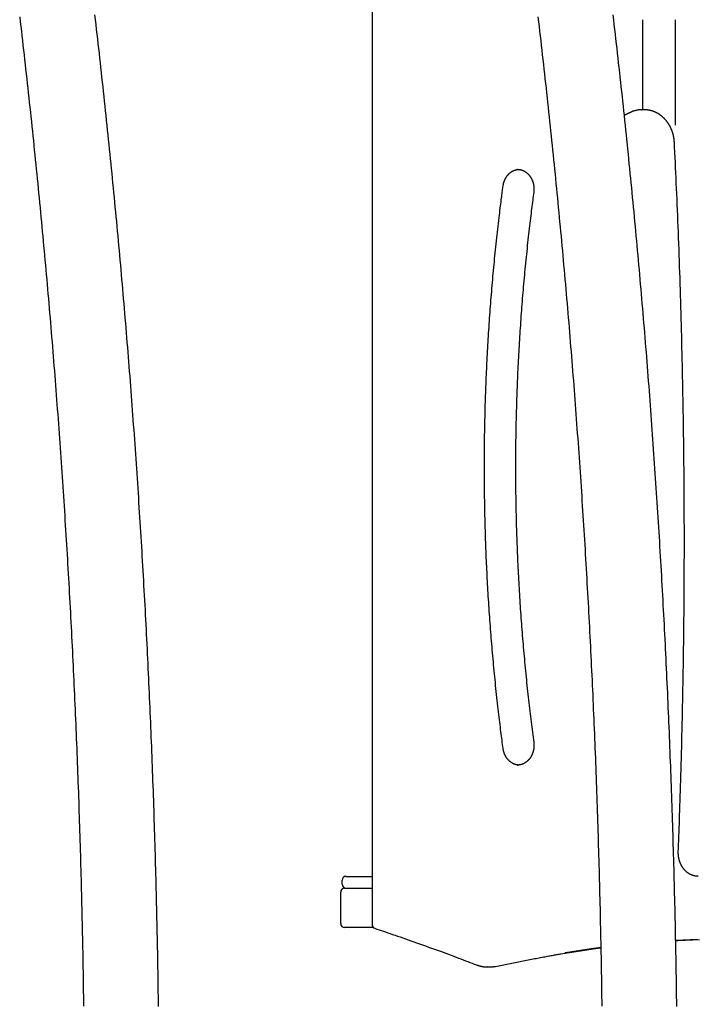
# Model space of a CAD drawing. Extents: x -4668 to 12200, y -2050 to 1923.
# Drawn here: x -3548 to -2858, y -780 to 220 of the extents above; entities that cross this region are included whole.
import ezdxf

# ---------------------------------------------------------------- set-up
doc = ezdxf.new("R2010")
doc.units = 0

msp = doc.modelspace()

# ---------------------------------------------------------------- linework, layer by layer
at = {"color": 7, "linetype": 'Continuous'}
for p, q in [((-3189.73, 325.01), (-3189.73, -698.98)), ((-2914.77, 220.01), (-2914.77, 128.56)), ((-2881.37, 112.84), (-2881.37, 220.01)), ((-2915.93, 128.56), (-2915.36, 128.56)), ((-2913.36, 128.56), (-2915.36, 128.56)), ((-3041.97, 68.01), (-3042.44, 68)), ((-3042.29, -536.99), (-3041.97, -536.99)), ((-2878.56, -625.71), (-2878.56, -625.55)), ((-3220.07, -657.99), (-3220.07, -653.99)), ((-3216.07, -649.99), (-3189.73, -649.99)), ((-3221.57, -697.99), (-3221.57, -665.99)), ((-3217.57, -661.99), (-3189.73, -661.99)), ((-3188.37, -701.99), (-3217.57, -701.99)), ((-2997.81, -728.77), (-2991.56, -727.76)), ((-3064.34, -741.4), (-3029.34, -734.51)), ((-3072.36, -741.99), (-3072.68, -741.99)), ((-3072.36, -741.99), (-3070.36, -741.99))]:
    msp.add_line(p, q, dxfattribs=at)
for points in [[(-3547.7, 222.82), (-3547.14, 218), (-3546.58, 213.18), (-3546.02, 208.36), (-3545.46, 203.54), (-3544.91, 198.71), (-3544.36, 193.89), (-3543.81, 189.06), (-3543.26, 184.24), (-3542.72, 179.41), (-3542.17, 174.58), (-3541.63, 169.75), (-3541.1, 164.92), (-3540.56, 160.08), (-3540.03, 155.25), (-3539.5, 150.41), (-3538.97, 145.58), (-3538.45, 140.74), (-3537.92, 135.9), (-3537.4, 131.06), (-3536.88, 126.22), (-3536.37, 121.38), (-3535.86, 116.54), (-3535.34, 111.7), (-3534.84, 106.85), (-3534.33, 102.01), (-3533.83, 97.16), (-3533.33, 92.31), (-3532.83, 87.47), (-3532.33, 82.62), (-3531.84, 77.77), (-3531.34, 72.91), (-3530.86, 68.06), (-3530.37, 63.21), (-3529.88, 58.35), (-3529.4, 53.5), (-3528.92, 48.64), (-3528.45, 43.79), (-3527.97, 38.93), (-3527.5, 34.07), (-3527.03, 29.21), (-3526.56, 24.35), (-3526.1, 19.49), (-3525.63, 14.62), (-3525.17, 9.76), (-3524.71, 4.89), (-3524.26, 0.03), (-3523.81, -4.84), (-3523.36, -9.7), (-3522.91, -14.57), (-3522.46, -19.44), (-3522.02, -24.31), (-3521.58, -29.18), (-3521.14, -34.06), (-3520.7, -38.93), (-3520.27, -43.8), (-3519.84, -48.68), (-3519.41, -53.55), (-3518.98, -58.43), (-3518.56, -63.31), (-3518.14, -68.18), (-3517.72, -73.06), (-3517.3, -77.94), (-3516.89, -82.82), (-3516.48, -87.7), (-3516.07, -92.59), (-3515.66, -97.47), (-3515.25, -102.35), (-3514.85, -107.24), (-3514.45, -112.12), (-3514.06, -117.01), (-3513.66, -121.9), (-3513.27, -126.78), (-3512.88, -131.67), (-3512.49, -136.56), (-3512.11, -141.45), (-3511.72, -146.34), (-3511.34, -151.23), (-3510.97, -156.13), (-3510.59, -161.02), (-3510.22, -165.91), (-3509.85, -170.81), (-3509.48, -175.7), (-3509.11, -180.6), (-3508.75, -185.5), (-3508.39, -190.39), (-3508.03, -195.29), (-3507.67, -200.19), (-3507.32, -205.09), (-3506.97, -209.99), (-3506.62, -214.89), (-3506.27, -219.79), (-3505.93, -224.7), (-3505.59, -229.6), (-3505.25, -234.5), (-3504.91, -239.41), (-3504.58, -244.31), (-3504.25, -249.22), (-3503.92, -254.13), (-3503.59, -259.03), (-3503.27, -263.94), (-3502.95, -268.85), (-3502.63, -273.76), (-3502.31, -278.67), (-3502, -283.58), (-3501.68, -288.49), (-3501.37, -293.4), (-3501.07, -298.32), (-3500.76, -303.23), (-3500.46, -308.14), (-3500.16, -313.06), (-3499.86, -317.97), (-3499.57, -322.89), (-3499.27, -327.8), (-3498.98, -332.72), (-3498.7, -337.64), (-3498.41, -342.55), (-3498.13, -347.47), (-3497.85, -352.39), (-3497.57, -357.31), (-3497.3, -362.23), (-3497.02, -367.15), (-3496.75, -372.07), (-3496.48, -376.99), (-3496.22, -381.92), (-3495.95, -386.84), (-3495.69, -391.76), (-3495.44, -396.69), (-3495.18, -401.61), (-3494.93, -406.54), (-3494.68, -411.46), (-3494.43, -416.39), (-3494.18, -421.31), (-3493.94, -426.24), (-3493.7, -431.17), (-3493.46, -436.09), (-3493.22, -441.02), (-3492.99, -445.95), (-3492.76, -450.88), (-3492.53, -455.81), (-3492.3, -460.74), (-3492.08, -465.67), (-3491.85, -470.6), (-3491.64, -475.53), (-3491.42, -480.46), (-3491.2, -485.4), (-3490.99, -490.33), (-3490.78, -495.26), (-3490.58, -500.2), (-3490.37, -505.13), (-3490.17, -510.07), (-3489.97, -515), (-3489.77, -519.94), (-3489.58, -524.87), (-3489.39, -529.81), (-3489.2, -534.74), (-3489.01, -539.68), (-3488.83, -544.62), (-3488.64, -549.55), (-3488.46, -554.49), (-3488.29, -559.43), (-3488.11, -564.37), (-3487.94, -569.31), (-3487.77, -574.25), (-3487.6, -579.19), (-3487.44, -584.13), (-3487.27, -589.07), (-3487.11, -594.01), (-3486.95, -598.95), (-3486.8, -603.89), (-3486.65, -608.83), (-3486.5, -613.77), (-3486.35, -618.72), (-3486.2, -623.66), (-3486.06, -628.6), (-3485.92, -633.54), (-3485.78, -638.49), (-3485.64, -643.43), (-3485.51, -648.37), (-3485.38, -653.32), (-3485.25, -658.26), (-3485.13, -663.21), (-3485, -668.15), (-3484.88, -673.1), (-3484.76, -678.04), (-3484.65, -682.99), (-3484.53, -687.93), (-3484.42, -692.88), (-3484.31, -697.83), (-3484.21, -702.77), (-3484.1, -707.72), (-3484, -712.67), (-3483.9, -717.61), (-3483.81, -722.56), (-3483.71, -727.51), (-3483.62, -732.46), (-3483.53, -737.4), (-3483.45, -742.35), (-3483.36, -747.3), (-3483.28, -752.25), (-3483.2, -757.2), (-3483.13, -762.15), (-3483.05, -767.1), (-3482.98, -772.04), (-3482.91, -776.99), (-3482.84, -781.94)], [(-3406.63, -782.12), (-3406.7, -777.14), (-3406.77, -772.15), (-3406.84, -767.17), (-3406.92, -762.19), (-3406.99, -757.21), (-3407.07, -752.23), (-3407.15, -747.24), (-3407.24, -742.26), (-3407.32, -737.28), (-3407.41, -732.3), (-3407.5, -727.32), (-3407.6, -722.34), (-3407.69, -717.36), (-3407.79, -712.38), (-3407.89, -707.4), (-3408, -702.42), (-3408.1, -697.44), (-3408.21, -692.46), (-3408.32, -687.48), (-3408.44, -682.5), (-3408.55, -677.52), (-3408.67, -672.54), (-3408.79, -667.56), (-3408.92, -662.59), (-3409.04, -657.61), (-3409.17, -652.63), (-3409.3, -647.65), (-3409.44, -642.68), (-3409.57, -637.7), (-3409.71, -632.72), (-3409.85, -627.75), (-3410, -622.77), (-3410.14, -617.79), (-3410.29, -612.82), (-3410.44, -607.84), (-3410.59, -602.87), (-3410.75, -597.89), (-3410.91, -592.92), (-3411.07, -587.95), (-3411.23, -582.97), (-3411.4, -578), (-3411.57, -573.03), (-3411.74, -568.05), (-3411.91, -563.08), (-3412.08, -558.11), (-3412.26, -553.14), (-3412.44, -548.17), (-3412.63, -543.2), (-3412.81, -538.22), (-3413, -533.25), (-3413.19, -528.28), (-3413.38, -523.32), (-3413.58, -518.35), (-3413.77, -513.38), (-3413.97, -508.41), (-3414.18, -503.44), (-3414.38, -498.47), (-3414.59, -493.51), (-3414.8, -488.54), (-3415.01, -483.57), (-3415.23, -478.61), (-3415.45, -473.64), (-3415.66, -468.68), (-3415.89, -463.71), (-3416.11, -458.75), (-3416.34, -453.78), (-3416.57, -448.82), (-3416.8, -443.86), (-3417.04, -438.9), (-3417.27, -433.93), (-3417.51, -428.97), (-3417.75, -424.01), (-3418, -419.05), (-3418.25, -414.09), (-3418.5, -409.13), (-3418.75, -404.17), (-3419, -399.22), (-3419.26, -394.26), (-3419.52, -389.3), (-3419.78, -384.34), (-3420.04, -379.39), (-3420.31, -374.43), (-3420.58, -369.47), (-3420.85, -364.52), (-3421.13, -359.57), (-3421.4, -354.61), (-3421.68, -349.66), (-3421.96, -344.71), (-3422.25, -339.75), (-3422.53, -334.8), (-3422.82, -329.85), (-3423.11, -324.9), (-3423.41, -319.95), (-3423.7, -315), (-3424, -310.05), (-3424.3, -305.1), (-3424.61, -300.16), (-3424.91, -295.21), (-3425.22, -290.26), (-3425.53, -285.32), (-3425.85, -280.37), (-3426.16, -275.43), (-3426.48, -270.49), (-3426.8, -265.54), (-3427.12, -260.6), (-3427.45, -255.66), (-3427.78, -250.72), (-3428.11, -245.78), (-3428.44, -240.84), (-3428.78, -235.9), (-3429.11, -230.96), (-3429.45, -226.02), (-3429.8, -221.08), (-3430.14, -216.15), (-3430.49, -211.21), (-3430.84, -206.27), (-3431.19, -201.34), (-3431.55, -196.41), (-3431.91, -191.47), (-3432.27, -186.54), (-3432.63, -181.61), (-3432.99, -176.68), (-3433.36, -171.75), (-3433.73, -166.82), (-3434.1, -161.89), (-3434.48, -156.96), (-3434.85, -152.03), (-3435.23, -147.11), (-3435.62, -142.18), (-3436, -137.25), (-3436.39, -132.33), (-3436.78, -127.41), (-3437.17, -122.48), (-3437.56, -117.56), (-3437.96, -112.64), (-3438.36, -107.72), (-3438.76, -102.8), (-3439.17, -97.88), (-3439.57, -92.96), (-3439.98, -88.04), (-3440.39, -83.13), (-3440.81, -78.21), (-3441.22, -73.3), (-3441.64, -68.38), (-3442.06, -63.47), (-3442.49, -58.56), (-3442.91, -53.65), (-3443.34, -48.73), (-3443.77, -43.82), (-3444.2, -38.92), (-3444.64, -34.01), (-3445.08, -29.1), (-3445.52, -24.19), (-3445.96, -19.29), (-3446.41, -14.38), (-3446.86, -9.48), (-3447.31, -4.58), (-3447.76, 0.33), (-3448.21, 5.23), (-3448.67, 10.13), (-3449.13, 15.03), (-3449.59, 19.93), (-3450.06, 24.82), (-3450.53, 29.72), (-3451, 34.62), (-3451.47, 39.51), (-3451.94, 44.41), (-3452.42, 49.3), (-3452.9, 54.19), (-3453.38, 59.08), (-3453.87, 63.97), (-3454.35, 68.86), (-3454.84, 73.75), (-3455.33, 78.64), (-3455.83, 83.52), (-3456.33, 88.41), (-3456.82, 93.29), (-3457.33, 98.18), (-3457.83, 103.06), (-3458.34, 107.94), (-3458.84, 112.82), (-3459.36, 117.7), (-3459.87, 122.58), (-3460.39, 127.46), (-3460.9, 132.33), (-3461.42, 137.21), (-3461.95, 142.08), (-3462.47, 146.96), (-3463, 151.83), (-3463.53, 156.7), (-3464.07, 161.57), (-3464.6, 166.44), (-3465.14, 171.31), (-3465.68, 176.17), (-3466.22, 181.04), (-3466.77, 185.91), (-3467.31, 190.77), (-3467.86, 195.63), (-3468.42, 200.49), (-3468.97, 205.35), (-3469.53, 210.21), (-3470.09, 215.07), (-3470.65, 219.93), (-3471.21, 224.79)], [(-3021.16, 222.82), (-3020.6, 218), (-3020.03, 213.18), (-3019.48, 208.36), (-3018.92, 203.54), (-3018.36, 198.71), (-3017.81, 193.89), (-3017.26, 189.06), (-3016.72, 184.24), (-3016.17, 179.41), (-3015.63, 174.58), (-3015.09, 169.75), (-3014.55, 164.92), (-3014.02, 160.08), (-3013.49, 155.25), (-3012.96, 150.41), (-3012.43, 145.58), (-3011.9, 140.74), (-3011.38, 135.9), (-3010.86, 131.06), (-3010.34, 126.22), (-3009.83, 121.38), (-3009.31, 116.54), (-3008.8, 111.7), (-3008.29, 106.85), (-3007.79, 102.01), (-3007.28, 97.16), (-3006.78, 92.31), (-3006.28, 87.47), (-3005.79, 82.62), (-3005.29, 77.77), (-3004.8, 72.91), (-3004.31, 68.06), (-3003.82, 63.21), (-3003.34, 58.35), (-3002.86, 53.5), (-3002.38, 48.64), (-3001.9, 43.79), (-3001.43, 38.93), (-3000.95, 34.07), (-3000.48, 29.21), (-3000.02, 24.35), (-2999.55, 19.49), (-2999.09, 14.62), (-2998.63, 9.76), (-2998.17, 4.89), (-2997.72, 0.03), (-2997.26, -4.84), (-2996.81, -9.7), (-2996.36, -14.57), (-2995.92, -19.44), (-2995.48, -24.31), (-2995.03, -29.18), (-2994.6, -34.06), (-2994.16, -38.93), (-2993.73, -43.8), (-2993.29, -48.68), (-2992.87, -53.55), (-2992.44, -58.43), (-2992.02, -63.31), (-2991.59, -68.18), (-2991.18, -73.06), (-2990.76, -77.94), (-2990.34, -82.82), (-2989.93, -87.7), (-2989.52, -92.59), (-2989.12, -97.47), (-2988.71, -102.35), (-2988.31, -107.24), (-2987.91, -112.12), (-2987.51, -117.01), (-2987.12, -121.9), (-2986.73, -126.78), (-2986.34, -131.67), (-2985.95, -136.56), (-2985.56, -141.45), (-2985.18, -146.34), (-2984.8, -151.23), (-2984.42, -156.13), (-2984.05, -161.02), (-2983.67, -165.91), (-2983.3, -170.81), (-2982.93, -175.7), (-2982.57, -180.6), (-2982.21, -185.5), (-2981.84, -190.39), (-2981.49, -195.29), (-2981.13, -200.19), (-2980.78, -205.09), (-2980.43, -209.99), (-2980.08, -214.89), (-2979.73, -219.79), (-2979.39, -224.7), (-2979.05, -229.6), (-2978.71, -234.5), (-2978.37, -239.41), (-2978.04, -244.31), (-2977.7, -249.22), (-2977.38, -254.13), (-2977.05, -259.03), (-2976.72, -263.94), (-2976.4, -268.85), (-2976.08, -273.76), (-2975.77, -278.67), (-2975.45, -283.58), (-2975.14, -288.49), (-2974.83, -293.4), (-2974.52, -298.32), (-2974.22, -303.23), (-2973.92, -308.14), (-2973.62, -313.06), (-2973.32, -317.97), (-2973.02, -322.89), (-2972.73, -327.8), (-2972.44, -332.72), (-2972.15, -337.64), (-2971.87, -342.55), (-2971.59, -347.47), (-2971.31, -352.39), (-2971.03, -357.31), (-2970.75, -362.23), (-2970.48, -367.15), (-2970.21, -372.07), (-2969.94, -376.99), (-2969.67, -381.92), (-2969.41, -386.84), (-2969.15, -391.76), (-2968.89, -396.69), (-2968.64, -401.61), (-2968.38, -406.54), (-2968.13, -411.46), (-2967.88, -416.39), (-2967.64, -421.31), (-2967.39, -426.24), (-2967.15, -431.17), (-2966.91, -436.09), (-2966.68, -441.02), (-2966.44, -445.95), (-2966.21, -450.88), (-2965.98, -455.81), (-2965.76, -460.74), (-2965.53, -465.67), (-2965.31, -470.6), (-2965.09, -475.53), (-2964.88, -480.46), (-2964.66, -485.4), (-2964.45, -490.33), (-2964.24, -495.26), (-2964.03, -500.2), (-2963.83, -505.13), (-2963.63, -510.07), (-2963.43, -515), (-2963.23, -519.94), (-2963.04, -524.87), (-2962.84, -529.81), (-2962.65, -534.74), (-2962.47, -539.68), (-2962.28, -544.62), (-2962.1, -549.55), (-2961.92, -554.49), (-2961.74, -559.43), (-2961.57, -564.37), (-2961.39, -569.31), (-2961.22, -574.25), (-2961.06, -579.19), (-2960.89, -584.13), (-2960.73, -589.07), (-2960.57, -594.01), (-2960.41, -598.95), (-2960.26, -603.89), (-2960.1, -608.83), (-2959.95, -613.77), (-2959.8, -618.72), (-2959.66, -623.66), (-2959.52, -628.6), (-2959.38, -633.54), (-2959.24, -638.49), (-2959.1, -643.43), (-2958.97, -648.37), (-2958.84, -653.32), (-2958.71, -658.26), (-2958.58, -663.21), (-2958.46, -668.15), (-2958.34, -673.1), (-2958.22, -678.04), (-2958.1, -682.99), (-2957.99, -687.93), (-2957.88, -692.88), (-2957.77, -697.83), (-2957.66, -702.77), (-2957.56, -707.72), (-2957.46, -712.67), (-2957.36, -717.61), (-2957.26, -722.56), (-2957.17, -727.51), (-2957.08, -732.46), (-2956.99, -737.4), (-2956.9, -742.35), (-2956.82, -747.3), (-2956.74, -752.25), (-2956.66, -757.2), (-2956.58, -762.15), (-2956.51, -767.1), (-2956.44, -772.04), (-2956.37, -776.99), (-2956.3, -781.94)], [(-2880.09, -782.12), (-2880.16, -777.14), (-2880.23, -772.15), (-2880.3, -767.17), (-2880.37, -762.19), (-2880.45, -757.21), (-2880.53, -752.23), (-2880.61, -747.24), (-2880.69, -742.26), (-2880.78, -737.28), (-2880.87, -732.3), (-2880.96, -727.32), (-2881.05, -722.34), (-2881.15, -717.36), (-2881.25, -712.38), (-2881.35, -707.4), (-2881.46, -702.42), (-2881.56, -697.44), (-2881.67, -692.46), (-2881.78, -687.48), (-2881.9, -682.5), (-2882.01, -677.52), (-2882.13, -672.54), (-2882.25, -667.56), (-2882.37, -662.59), (-2882.5, -657.61), (-2882.63, -652.63), (-2882.76, -647.65), (-2882.89, -642.68), (-2883.03, -637.7), (-2883.17, -632.72), (-2883.31, -627.75), (-2883.45, -622.77), (-2883.6, -617.79), (-2883.75, -612.82), (-2883.9, -607.84), (-2884.05, -602.87), (-2884.21, -597.89), (-2884.36, -592.92), (-2884.53, -587.95), (-2884.69, -582.97), (-2884.85, -578), (-2885.02, -573.03), (-2885.19, -568.05), (-2885.37, -563.08), (-2885.54, -558.11), (-2885.72, -553.14), (-2885.9, -548.17), (-2886.08, -543.2), (-2886.27, -538.22), (-2886.46, -533.25), (-2886.65, -528.28), (-2886.84, -523.32), (-2887.03, -518.35), (-2887.23, -513.38), (-2887.43, -508.41), (-2887.63, -503.44), (-2887.84, -498.47), (-2888.05, -493.51), (-2888.26, -488.54), (-2888.47, -483.57), (-2888.68, -478.61), (-2888.9, -473.64), (-2889.12, -468.68), (-2889.34, -463.71), (-2889.57, -458.75), (-2889.8, -453.78), (-2890.03, -448.82), (-2890.26, -443.86), (-2890.49, -438.9), (-2890.73, -433.93), (-2890.97, -428.97), (-2891.21, -424.01), (-2891.46, -419.05), (-2891.7, -414.09), (-2891.95, -409.13), (-2892.2, -404.17), (-2892.46, -399.22), (-2892.72, -394.26), (-2892.97, -389.3), (-2893.24, -384.34), (-2893.5, -379.39), (-2893.77, -374.43), (-2894.04, -369.47), (-2894.31, -364.52), (-2894.58, -359.57), (-2894.86, -354.61), (-2895.14, -349.66), (-2895.42, -344.71), (-2895.7, -339.75), (-2895.99, -334.8), (-2896.28, -329.85), (-2896.57, -324.9), (-2896.86, -319.95), (-2897.16, -315), (-2897.46, -310.05), (-2897.76, -305.1), (-2898.06, -300.16), (-2898.37, -295.21), (-2898.68, -290.26), (-2898.99, -285.32), (-2899.3, -280.37), (-2899.62, -275.43), (-2899.94, -270.49), (-2900.26, -265.54), (-2900.58, -260.6), (-2900.91, -255.66), (-2901.23, -250.72), (-2901.56, -245.78), (-2901.9, -240.84), (-2902.23, -235.9), (-2902.57, -230.96), (-2902.91, -226.02), (-2903.25, -221.08), (-2903.6, -216.15), (-2903.95, -211.21), (-2904.3, -206.27), (-2904.65, -201.34), (-2905.01, -196.41), (-2905.36, -191.47), (-2905.72, -186.54), (-2906.09, -181.61), (-2906.45, -176.68), (-2906.82, -171.75), (-2907.19, -166.82), (-2907.56, -161.89), (-2907.93, -156.96), (-2908.31, -152.03), (-2908.69, -147.11), (-2909.07, -142.18), (-2909.46, -137.25), (-2909.84, -132.33), (-2910.23, -127.41), (-2910.63, -122.48), (-2911.02, -117.56), (-2911.42, -112.64), (-2911.82, -107.72), (-2912.22, -102.8), (-2912.62, -97.88), (-2913.03, -92.96), (-2913.44, -88.04), (-2913.85, -83.13), (-2914.26, -78.21), (-2914.68, -73.3), (-2915.1, -68.38), (-2915.52, -63.47), (-2915.94, -58.56), (-2916.37, -53.65), (-2916.8, -48.73), (-2917.23, -43.82), (-2917.66, -38.92), (-2918.1, -34.01), (-2918.53, -29.1), (-2918.98, -24.19), (-2919.42, -19.29), (-2919.86, -14.38), (-2920.31, -9.48), (-2920.76, -4.58), (-2921.22, 0.33), (-2921.67, 5.23), (-2922.13, 10.13), (-2922.59, 15.03), (-2923.05, 19.93), (-2923.52, 24.82), (-2923.98, 29.72), (-2924.45, 34.62), (-2924.93, 39.51), (-2925.4, 44.41), (-2925.88, 49.3), (-2926.36, 54.19), (-2926.84, 59.08), (-2927.32, 63.97), (-2927.81, 68.86), (-2928.3, 73.75), (-2928.79, 78.64), (-2929.29, 83.52), (-2929.78, 88.41), (-2930.28, 93.29), (-2930.78, 98.18), (-2931.29, 103.06), (-2931.79, 107.94), (-2932.3, 112.82), (-2932.81, 117.7), (-2933.33, 122.58), (-2933.84, 127.46), (-2934.36, 132.33), (-2934.88, 137.21), (-2935.4, 142.08), (-2935.93, 146.96), (-2936.46, 151.83), (-2936.99, 156.7), (-2937.52, 161.57), (-2938.06, 166.44), (-2938.59, 171.31), (-2939.14, 176.17), (-2939.68, 181.04), (-2940.22, 185.91), (-2940.77, 190.77), (-2941.32, 195.63), (-2941.87, 200.49), (-2942.43, 205.35), (-2942.98, 210.21), (-2943.54, 215.07), (-2944.11, 219.93), (-2944.67, 224.79)], [(-2928.82, 125.06), (-2929.05, 124.94), (-2929.27, 124.83), (-2929.5, 124.71), (-2929.72, 124.59), (-2929.94, 124.48), (-2930.16, 124.37), (-2930.37, 124.26), (-2930.58, 124.16), (-2930.78, 124.06), (-2930.98, 123.96), (-2931.18, 123.87), (-2931.37, 123.78), (-2931.56, 123.7), (-2931.74, 123.62), (-2931.92, 123.54), (-2932.1, 123.47), (-2932.27, 123.41), (-2932.43, 123.35), (-2932.59, 123.29), (-2932.75, 123.24), (-2932.91, 123.19), (-2933.07, 123.14), (-2933.22, 123.09), (-2933.38, 123.05)], [(-2915.95, 128.52), (-2916.2, 128.52), (-2916.45, 128.51), (-2916.7, 128.51), (-2916.95, 128.5), (-2917.21, 128.5), (-2917.47, 128.48), (-2917.73, 128.47), (-2918, 128.45), (-2918.28, 128.42), (-2918.57, 128.39), (-2918.86, 128.35), (-2919.17, 128.31), (-2919.47, 128.26), (-2919.79, 128.21), (-2920.11, 128.15), (-2920.44, 128.09), (-2920.77, 128.02), (-2921.11, 127.95), (-2921.46, 127.87), (-2921.81, 127.79), (-2922.16, 127.7), (-2922.52, 127.61), (-2922.87, 127.51), (-2923.23, 127.41), (-2923.59, 127.3), (-2923.94, 127.19), (-2924.3, 127.07), (-2924.65, 126.95), (-2925.01, 126.82), (-2925.36, 126.68), (-2925.71, 126.54), (-2926.06, 126.39), (-2926.41, 126.24), (-2926.76, 126.08), (-2927.1, 125.92), (-2927.45, 125.75), (-2927.79, 125.58), (-2928.14, 125.41), (-2928.48, 125.24), (-2928.82, 125.06)], [(-2882.57, 95.56), (-2882.58, 95.85), (-2882.6, 96.14), (-2882.62, 96.44), (-2882.65, 96.73), (-2882.67, 97.03), (-2882.7, 97.34), (-2882.72, 97.65), (-2882.76, 97.97), (-2882.79, 98.29), (-2882.83, 98.62), (-2882.88, 98.96), (-2882.93, 99.31), (-2882.98, 99.66), (-2883.04, 100.02), (-2883.1, 100.39), (-2883.17, 100.77), (-2883.24, 101.15), (-2883.32, 101.53), (-2883.41, 101.93), (-2883.49, 102.32), (-2883.59, 102.72), (-2883.69, 103.12), (-2883.79, 103.52), (-2883.89, 103.92), (-2884, 104.32), (-2884.12, 104.72), (-2884.24, 105.11), (-2884.36, 105.5), (-2884.49, 105.9), (-2884.62, 106.29), (-2884.76, 106.68), (-2884.9, 107.06), (-2885.04, 107.45), (-2885.19, 107.83), (-2885.34, 108.21), (-2885.5, 108.59), (-2885.66, 108.97), (-2885.82, 109.34), (-2885.99, 109.72), (-2886.16, 110.09), (-2886.34, 110.45), (-2886.52, 110.82), (-2886.7, 111.18), (-2886.89, 111.54), (-2887.08, 111.9), (-2887.27, 112.26), (-2887.47, 112.61), (-2887.68, 112.96), (-2887.88, 113.31), (-2888.09, 113.65), (-2888.31, 113.99), (-2888.52, 114.33), (-2888.74, 114.67), (-2888.97, 115), (-2889.19, 115.33), (-2889.43, 115.65), (-2889.66, 115.98), (-2889.9, 116.3), (-2890.14, 116.62), (-2890.38, 116.93), (-2890.63, 117.24), (-2890.88, 117.55), (-2891.14, 117.85), (-2891.4, 118.15), (-2891.66, 118.45), (-2891.92, 118.74), (-2892.19, 119.03), (-2892.46, 119.31), (-2892.73, 119.6), (-2893.01, 119.87), (-2893.28, 120.15), (-2893.57, 120.42), (-2893.85, 120.69), (-2894.14, 120.95), (-2894.43, 121.21), (-2894.72, 121.46), (-2895.02, 121.71), (-2895.32, 121.96), (-2895.62, 122.2), (-2895.92, 122.44), (-2896.23, 122.68), (-2896.53, 122.91), (-2896.84, 123.13), (-2897.16, 123.35), (-2897.47, 123.57), (-2897.79, 123.79), (-2898.11, 123.99), (-2898.43, 124.2), (-2898.76, 124.4), (-2899.08, 124.6), (-2899.41, 124.79), (-2899.74, 124.97), (-2900.07, 125.16), (-2900.41, 125.33), (-2900.74, 125.51), (-2901.08, 125.68), (-2901.42, 125.84), (-2901.76, 126), (-2902.1, 126.15), (-2902.45, 126.3), (-2902.79, 126.45), (-2903.14, 126.59), (-2903.49, 126.73), (-2903.84, 126.86), (-2904.19, 126.98), (-2904.54, 127.11), (-2904.89, 127.22), (-2905.25, 127.34), (-2905.61, 127.44), (-2905.96, 127.55), (-2906.32, 127.64), (-2906.68, 127.73), (-2907.04, 127.82), (-2907.4, 127.9), (-2907.76, 127.98), (-2908.11, 128.05), (-2908.46, 128.12), (-2908.81, 128.18), (-2909.15, 128.24), (-2909.48, 128.29), (-2909.81, 128.34), (-2910.13, 128.38), (-2910.43, 128.42), (-2910.73, 128.45), (-2911.02, 128.48), (-2911.31, 128.5), (-2911.58, 128.52), (-2911.84, 128.54), (-2912.1, 128.55), (-2912.35, 128.55), (-2912.59, 128.55), (-2912.82, 128.55), (-2913.05, 128.54), (-2913.28, 128.54), (-2913.51, 128.53), (-2913.73, 128.52)], [(-2878.56, -625.55), (-2878.41, -621.53), (-2878.25, -617.5), (-2878.1, -613.43), (-2877.94, -609.33), (-2877.79, -605.16), (-2877.63, -600.92), (-2877.48, -596.6), (-2877.32, -592.17), (-2877.16, -587.63), (-2877, -582.97), (-2876.84, -578.2), (-2876.68, -573.31), (-2876.52, -568.31), (-2876.36, -563.19), (-2876.19, -557.95), (-2876.03, -552.6), (-2875.87, -547.13), (-2875.71, -541.56), (-2875.55, -535.91), (-2875.39, -530.18), (-2875.24, -524.4), (-2875.09, -518.57), (-2874.94, -512.71), (-2874.79, -506.83), (-2874.65, -500.96), (-2874.51, -495.08), (-2874.38, -489.21), (-2874.25, -483.33), (-2874.13, -477.45), (-2874.01, -471.58), (-2873.89, -465.7), (-2873.78, -459.82), (-2873.67, -453.95), (-2873.57, -448.07), (-2873.47, -442.19), (-2873.38, -436.32), (-2873.29, -430.44), (-2873.2, -424.56), (-2873.12, -418.69), (-2873.05, -412.81), (-2872.97, -406.93), (-2872.9, -401.05), (-2872.84, -395.18), (-2872.78, -389.3), (-2872.72, -383.42), (-2872.67, -377.54), (-2872.63, -371.67), (-2872.58, -365.79), (-2872.54, -359.91), (-2872.51, -354.03), (-2872.48, -348.15), (-2872.45, -342.28), (-2872.43, -336.4), (-2872.42, -330.52), (-2872.4, -324.64), (-2872.39, -318.76), (-2872.39, -312.89), (-2872.39, -307.01), (-2872.39, -301.13), (-2872.4, -295.25), (-2872.42, -289.37), (-2872.43, -283.5), (-2872.45, -277.62), (-2872.48, -271.74), (-2872.51, -265.86), (-2872.54, -259.99), (-2872.58, -254.11), (-2872.62, -248.23), (-2872.67, -242.35), (-2872.72, -236.47), (-2872.78, -230.6), (-2872.84, -224.72), (-2872.9, -218.84), (-2872.97, -212.96), (-2873.04, -207.09), (-2873.12, -201.21), (-2873.2, -195.33), (-2873.29, -189.46), (-2873.38, -183.58), (-2873.47, -177.7), (-2873.57, -171.82), (-2873.67, -165.95), (-2873.78, -160.07), (-2873.89, -154.19), (-2874, -148.32), (-2874.12, -142.44), (-2874.25, -136.57), (-2874.38, -130.69), (-2874.51, -124.81), (-2874.64, -118.94), (-2874.79, -113.06), (-2874.93, -107.19), (-2875.08, -101.31), (-2875.23, -95.44), (-2875.39, -89.56), (-2875.55, -83.69), (-2875.72, -77.81), (-2875.89, -71.94), (-2876.07, -66.06), (-2876.25, -60.19), (-2876.43, -54.31), (-2876.62, -48.44), (-2876.81, -42.56), (-2877.01, -36.69), (-2877.21, -30.82), (-2877.41, -24.95), (-2877.62, -19.1), (-2877.83, -13.26), (-2878.05, -7.44), (-2878.27, -1.66), (-2878.49, 4.1), (-2878.71, 9.81), (-2878.94, 15.48), (-2879.17, 21.1), (-2879.4, 26.68), (-2879.63, 32.21), (-2879.86, 37.7), (-2880.1, 43.14), (-2880.34, 48.54), (-2880.58, 53.89), (-2880.82, 59.2), (-2881.07, 64.47), (-2881.31, 69.7), (-2881.56, 74.91), (-2881.81, 80.09), (-2882.06, 85.26), (-2882.31, 90.41), (-2882.57, 95.56)], [(-3056.55, 51.14), (-3056.52, 51.34), (-3056.49, 51.55), (-3056.46, 51.75), (-3056.42, 51.96), (-3056.39, 52.17), (-3056.35, 52.39), (-3056.31, 52.6), (-3056.26, 52.83), (-3056.22, 53.06), (-3056.16, 53.29), (-3056.11, 53.53), (-3056.05, 53.78), (-3055.98, 54.03), (-3055.91, 54.28), (-3055.84, 54.54), (-3055.76, 54.81), (-3055.67, 55.08), (-3055.58, 55.35), (-3055.49, 55.63), (-3055.39, 55.91), (-3055.28, 56.19), (-3055.18, 56.47), (-3055.06, 56.75), (-3054.95, 57.02), (-3054.83, 57.3), (-3054.7, 57.57), (-3054.58, 57.84), (-3054.45, 58.11), (-3054.31, 58.38), (-3054.18, 58.64), (-3054.04, 58.9), (-3053.89, 59.16), (-3053.75, 59.42), (-3053.6, 59.67), (-3053.44, 59.92), (-3053.29, 60.17), (-3053.13, 60.41), (-3052.96, 60.65), (-3052.8, 60.89), (-3052.63, 61.13), (-3052.46, 61.36), (-3052.28, 61.59), (-3052.1, 61.81), (-3051.92, 62.03), (-3051.74, 62.25), (-3051.55, 62.47), (-3051.36, 62.68), (-3051.17, 62.89), (-3050.98, 63.09), (-3050.78, 63.29), (-3050.58, 63.49), (-3050.38, 63.68), (-3050.18, 63.87), (-3049.97, 64.06), (-3049.76, 64.24), (-3049.55, 64.42), (-3049.34, 64.59), (-3049.12, 64.76), (-3048.9, 64.93), (-3048.68, 65.09), (-3048.46, 65.25), (-3048.24, 65.4), (-3048.01, 65.55), (-3047.78, 65.7), (-3047.55, 65.84), (-3047.32, 65.98), (-3047.09, 66.11), (-3046.85, 66.24), (-3046.62, 66.36), (-3046.38, 66.48), (-3046.14, 66.6), (-3045.9, 66.71), (-3045.66, 66.82), (-3045.42, 66.92), (-3045.17, 67.02), (-3044.93, 67.11), (-3044.68, 67.2), (-3044.44, 67.29), (-3044.19, 67.37), (-3043.94, 67.44), (-3043.69, 67.5), (-3043.44, 67.57), (-3043.19, 67.62), (-3042.94, 67.68), (-3042.69, 67.73), (-3042.44, 67.77), (-3042.18, 67.82), (-3041.93, 67.87)], [(-3042.41, 67.97), (-3042.27, 67.98), (-3042.13, 67.99), (-3041.99, 68), (-3041.84, 68), (-3041.69, 68.01), (-3041.54, 68.01), (-3041.38, 68.01), (-3041.22, 68.01), (-3041.04, 68), (-3040.86, 67.98), (-3040.67, 67.97), (-3040.48, 67.94), (-3040.27, 67.92), (-3040.06, 67.89), (-3039.84, 67.85), (-3039.62, 67.81), (-3039.38, 67.77), (-3039.14, 67.72), (-3038.9, 67.66), (-3038.65, 67.61), (-3038.4, 67.54), (-3038.14, 67.48), (-3037.89, 67.4), (-3037.64, 67.32), (-3037.38, 67.24), (-3037.13, 67.15), (-3036.88, 67.06), (-3036.63, 66.96), (-3036.38, 66.86), (-3036.13, 66.75), (-3035.88, 66.64), (-3035.64, 66.52), (-3035.4, 66.4), (-3035.15, 66.27), (-3034.91, 66.14), (-3034.68, 66.01), (-3034.44, 65.87), (-3034.2, 65.73), (-3033.97, 65.58), (-3033.74, 65.42), (-3033.51, 65.27), (-3033.29, 65.11), (-3033.06, 64.94), (-3032.84, 64.77), (-3032.62, 64.6), (-3032.4, 64.42), (-3032.19, 64.24), (-3031.98, 64.06), (-3031.77, 63.87), (-3031.56, 63.67), (-3031.35, 63.48), (-3031.15, 63.28), (-3030.95, 63.07), (-3030.75, 62.87), (-3030.56, 62.65), (-3030.37, 62.44), (-3030.18, 62.22), (-3030, 62), (-3029.81, 61.77), (-3029.63, 61.54), (-3029.46, 61.31), (-3029.28, 61.08), (-3029.11, 60.84), (-3028.95, 60.6), (-3028.78, 60.35), (-3028.62, 60.11), (-3028.46, 59.86), (-3028.31, 59.6), (-3028.16, 59.35), (-3028.01, 59.09), (-3027.87, 58.83), (-3027.73, 58.56), (-3027.59, 58.29), (-3027.46, 58.03), (-3027.33, 57.75), (-3027.2, 57.48), (-3027.08, 57.2), (-3026.96, 56.93), (-3026.84, 56.64), (-3026.73, 56.36), (-3026.62, 56.08), (-3026.52, 55.79), (-3026.42, 55.5), (-3026.32, 55.21), (-3026.23, 54.92), (-3026.14, 54.63), (-3026.05, 54.33), (-3025.97, 54.03), (-3025.89, 53.74), (-3025.82, 53.44), (-3025.75, 53.13), (-3025.69, 52.83), (-3025.62, 52.53), (-3025.57, 52.22), (-3025.51, 51.92), (-3025.46, 51.61), (-3025.42, 51.3), (-3025.38, 51), (-3025.34, 50.69), (-3025.31, 50.38), (-3025.28, 50.08), (-3025.25, 49.77), (-3025.23, 49.47), (-3025.21, 49.17), (-3025.2, 48.88), (-3025.19, 48.59), (-3025.19, 48.3), (-3025.18, 48.02), (-3025.19, 47.74), (-3025.19, 47.46), (-3025.2, 47.19), (-3025.21, 46.92), (-3025.23, 46.65), (-3025.25, 46.39), (-3025.27, 46.14), (-3025.29, 45.88), (-3025.31, 45.63), (-3025.34, 45.38), (-3025.37, 45.12), (-3025.4, 44.87)], [(-3056.55, -520.13), (-3056.82, -518.07), (-3057.09, -516.01), (-3057.36, -513.93), (-3057.64, -511.83), (-3057.92, -509.7), (-3058.2, -507.53), (-3058.48, -505.31), (-3058.77, -503.05), (-3059.06, -500.72), (-3059.35, -498.34), (-3059.65, -495.9), (-3059.96, -493.39), (-3060.27, -490.83), (-3060.58, -488.2), (-3060.89, -485.52), (-3061.21, -482.78), (-3061.54, -479.97), (-3061.86, -477.12), (-3062.19, -474.22), (-3062.51, -471.28), (-3062.84, -468.31), (-3063.16, -465.32), (-3063.48, -462.31), (-3063.8, -459.3), (-3064.11, -456.28), (-3064.42, -453.26), (-3064.73, -450.24), (-3065.03, -447.23), (-3065.33, -444.21), (-3065.62, -441.19), (-3065.91, -438.17), (-3066.19, -435.14), (-3066.47, -432.12), (-3066.75, -429.1), (-3067.02, -426.08), (-3067.29, -423.06), (-3067.55, -420.03), (-3067.81, -417.01), (-3068.06, -413.98), (-3068.31, -410.96), (-3068.56, -407.93), (-3068.8, -404.91), (-3069.04, -401.88), (-3069.27, -398.85), (-3069.5, -395.83), (-3069.73, -392.8), (-3069.95, -389.77), (-3070.16, -386.74), (-3070.38, -383.71), (-3070.58, -380.68), (-3070.79, -377.66), (-3070.99, -374.63), (-3071.18, -371.59), (-3071.37, -368.56), (-3071.56, -365.53), (-3071.74, -362.5), (-3071.92, -359.47), (-3072.09, -356.44), (-3072.26, -353.41), (-3072.43, -350.37), (-3072.59, -347.34), (-3072.74, -344.31), (-3072.89, -341.27), (-3073.04, -338.24), (-3073.19, -335.2), (-3073.33, -332.17), (-3073.46, -329.13), (-3073.59, -326.1), (-3073.72, -323.06), (-3073.84, -320.03), (-3073.96, -316.99), (-3074.07, -313.96), (-3074.18, -310.92), (-3074.29, -307.89), (-3074.39, -304.85), (-3074.49, -301.81), (-3074.58, -298.78), (-3074.67, -295.74), (-3074.75, -292.7), (-3074.83, -289.66), (-3074.91, -286.63), (-3074.98, -283.59), (-3075.04, -280.55), (-3075.11, -277.51), (-3075.16, -274.47), (-3075.22, -271.44), (-3075.27, -268.4), (-3075.31, -265.36), (-3075.36, -262.32), (-3075.39, -259.28), (-3075.43, -256.25), (-3075.45, -253.21), (-3075.48, -250.17), (-3075.5, -247.13), (-3075.51, -244.09), (-3075.52, -241.05), (-3075.53, -238.01), (-3075.53, -234.97), (-3075.53, -231.94), (-3075.53, -228.9), (-3075.52, -225.86), (-3075.5, -222.82), (-3075.48, -219.78), (-3075.46, -216.74), (-3075.43, -213.7), (-3075.4, -210.67), (-3075.37, -207.63), (-3075.33, -204.59), (-3075.28, -201.55), (-3075.24, -198.51), (-3075.18, -195.47), (-3075.13, -192.44), (-3075.06, -189.4), (-3075, -186.36), (-3074.93, -183.32), (-3074.85, -180.28), (-3074.78, -177.25), (-3074.69, -174.21), (-3074.61, -171.17), (-3074.52, -168.14), (-3074.42, -165.1), (-3074.32, -162.06), (-3074.22, -159.03), (-3074.11, -155.99), (-3074, -152.95), (-3073.88, -149.92), (-3073.76, -146.88), (-3073.63, -143.85), (-3073.5, -140.81), (-3073.37, -137.78), (-3073.23, -134.74), (-3073.09, -131.71), (-3072.94, -128.67), (-3072.79, -125.64), (-3072.64, -122.61), (-3072.48, -119.57), (-3072.31, -116.54), (-3072.14, -113.51), (-3071.97, -110.48), (-3071.8, -107.45), (-3071.62, -104.41), (-3071.43, -101.38), (-3071.24, -98.35), (-3071.05, -95.32), (-3070.85, -92.29), (-3070.65, -89.26), (-3070.44, -86.23), (-3070.23, -83.2), (-3070.02, -80.17), (-3069.8, -77.15), (-3069.57, -74.12), (-3069.35, -71.09), (-3069.11, -68.06), (-3068.88, -65.04), (-3068.64, -62.01), (-3068.39, -58.99), (-3068.14, -55.96), (-3067.89, -52.94), (-3067.63, -49.91), (-3067.37, -46.89), (-3067.11, -43.87), (-3066.84, -40.84), (-3066.56, -37.82), (-3066.28, -34.8), (-3066, -31.78), (-3065.71, -28.76), (-3065.42, -25.74), (-3065.13, -22.72), (-3064.83, -19.7), (-3064.52, -16.68), (-3064.21, -13.67), (-3063.9, -10.65), (-3063.59, -7.65), (-3063.27, -4.64), (-3062.94, -1.64), (-3062.62, 1.35), (-3062.29, 4.33), (-3061.95, 7.29), (-3061.62, 10.22), (-3061.29, 13.1), (-3060.96, 15.93), (-3060.64, 18.68), (-3060.33, 21.34), (-3060.02, 23.91), (-3059.72, 26.37), (-3059.43, 28.72), (-3059.16, 30.96), (-3058.89, 33.08), (-3058.64, 35.1), (-3058.4, 37), (-3058.17, 38.8), (-3057.95, 40.48), (-3057.75, 42.05), (-3057.56, 43.53), (-3057.37, 44.93), (-3057.2, 46.25), (-3057.03, 47.52), (-3056.87, 48.75), (-3056.71, 49.95), (-3056.55, 51.14)], [(-3025.4, 44.87), (-3025.66, 42.84), (-3025.93, 40.8), (-3026.2, 38.74), (-3026.48, 36.66), (-3026.75, 34.55), (-3027.03, 32.4), (-3027.31, 30.21), (-3027.59, 27.97), (-3027.88, 25.67), (-3028.17, 23.31), (-3028.47, 20.89), (-3028.77, 18.41), (-3029.07, 15.87), (-3029.38, 13.28), (-3029.69, 10.62), (-3030.01, 7.9), (-3030.33, 5.13), (-3030.65, 2.3), (-3030.97, -0.57), (-3031.29, -3.47), (-3031.61, -6.41), (-3031.93, -9.37), (-3032.25, -12.35), (-3032.56, -15.33), (-3032.87, -18.32), (-3033.18, -21.3), (-3033.48, -24.29), (-3033.78, -27.28), (-3034.07, -30.26), (-3034.36, -33.25), (-3034.64, -36.24), (-3034.92, -39.23), (-3035.2, -42.22), (-3035.47, -45.21), (-3035.74, -48.2), (-3036, -51.19), (-3036.26, -54.18), (-3036.51, -57.17), (-3036.76, -60.17), (-3037.01, -63.16), (-3037.25, -66.15), (-3037.49, -69.15), (-3037.72, -72.14), (-3037.95, -75.14), (-3038.17, -78.13), (-3038.39, -81.13), (-3038.61, -84.13), (-3038.82, -87.12), (-3039.03, -90.12), (-3039.23, -93.12), (-3039.43, -96.11), (-3039.62, -99.11), (-3039.81, -102.11), (-3040, -105.11), (-3040.18, -108.11), (-3040.36, -111.11), (-3040.53, -114.11), (-3040.7, -117.11), (-3040.87, -120.11), (-3041.03, -123.11), (-3041.18, -126.11), (-3041.34, -129.11), (-3041.48, -132.12), (-3041.63, -135.12), (-3041.77, -138.12), (-3041.9, -141.12), (-3042.03, -144.13), (-3042.16, -147.13), (-3042.28, -150.13), (-3042.4, -153.14), (-3042.51, -156.14), (-3042.62, -159.14), (-3042.73, -162.15), (-3042.83, -165.15), (-3042.92, -168.16), (-3043.02, -171.16), (-3043.1, -174.17), (-3043.19, -177.17), (-3043.27, -180.18), (-3043.34, -183.18), (-3043.41, -186.19), (-3043.48, -189.19), (-3043.54, -192.2), (-3043.6, -195.2), (-3043.65, -198.21), (-3043.7, -201.22), (-3043.75, -204.22), (-3043.79, -207.23), (-3043.83, -210.24), (-3043.86, -213.24), (-3043.89, -216.25), (-3043.91, -219.25), (-3043.93, -222.26), (-3043.95, -225.27), (-3043.96, -228.27), (-3043.96, -231.28), (-3043.97, -234.29), (-3043.96, -237.29), (-3043.96, -240.3), (-3043.95, -243.31), (-3043.93, -246.31), (-3043.91, -249.32), (-3043.89, -252.33), (-3043.86, -255.33), (-3043.83, -258.34), (-3043.79, -261.35), (-3043.75, -264.35), (-3043.71, -267.36), (-3043.66, -270.36), (-3043.61, -273.37), (-3043.55, -276.38), (-3043.49, -279.38), (-3043.42, -282.39), (-3043.35, -285.39), (-3043.28, -288.4), (-3043.2, -291.4), (-3043.12, -294.41), (-3043.03, -297.41), (-3042.94, -300.42), (-3042.84, -303.42), (-3042.74, -306.43), (-3042.64, -309.43), (-3042.53, -312.44), (-3042.41, -315.44), (-3042.3, -318.44), (-3042.18, -321.45), (-3042.05, -324.45), (-3041.92, -327.45), (-3041.79, -330.46), (-3041.65, -333.46), (-3041.5, -336.46), (-3041.36, -339.46), (-3041.21, -342.46), (-3041.05, -345.46), (-3040.89, -348.47), (-3040.73, -351.47), (-3040.56, -354.47), (-3040.38, -357.47), (-3040.21, -360.47), (-3040.03, -363.47), (-3039.84, -366.46), (-3039.65, -369.46), (-3039.46, -372.46), (-3039.26, -375.46), (-3039.06, -378.46), (-3038.85, -381.45), (-3038.64, -384.45), (-3038.42, -387.45), (-3038.2, -390.44), (-3037.98, -393.44), (-3037.75, -396.43), (-3037.52, -399.43), (-3037.28, -402.42), (-3037.04, -405.42), (-3036.79, -408.41), (-3036.55, -411.4), (-3036.29, -414.39), (-3036.03, -417.39), (-3035.77, -420.38), (-3035.5, -423.37), (-3035.23, -426.36), (-3034.96, -429.35), (-3034.68, -432.34), (-3034.4, -435.33), (-3034.11, -438.31), (-3033.82, -441.3), (-3033.52, -444.29), (-3033.22, -447.28), (-3032.91, -450.26), (-3032.61, -453.24), (-3032.29, -456.22), (-3031.98, -459.18), (-3031.66, -462.13), (-3031.34, -465.07), (-3031.02, -467.98), (-3030.69, -470.87), (-3030.37, -473.74), (-3030.05, -476.58), (-3029.72, -479.39), (-3029.39, -482.18), (-3029.06, -484.94), (-3028.73, -487.68), (-3028.4, -490.39), (-3028.07, -493.07), (-3027.74, -495.72), (-3027.41, -498.36), (-3027.07, -500.97), (-3026.74, -503.57), (-3026.4, -506.15), (-3026.07, -508.73), (-3025.73, -511.3), (-3025.4, -513.86)], [(-3025.4, -513.86), (-3025.37, -514.07), (-3025.35, -514.27), (-3025.33, -514.48), (-3025.3, -514.69), (-3025.28, -514.9), (-3025.26, -515.12), (-3025.24, -515.34), (-3025.23, -515.57), (-3025.21, -515.81), (-3025.2, -516.05), (-3025.19, -516.3), (-3025.19, -516.56), (-3025.18, -516.82), (-3025.18, -517.09), (-3025.19, -517.37), (-3025.19, -517.65), (-3025.2, -517.94), (-3025.22, -518.23), (-3025.24, -518.53), (-3025.26, -518.83), (-3025.29, -519.14), (-3025.32, -519.44), (-3025.35, -519.75), (-3025.39, -520.06), (-3025.43, -520.36), (-3025.48, -520.67), (-3025.53, -520.98), (-3025.58, -521.28), (-3025.64, -521.59), (-3025.7, -521.89), (-3025.77, -522.19), (-3025.84, -522.49), (-3025.91, -522.79), (-3025.99, -523.08), (-3026.07, -523.38), (-3026.16, -523.67), (-3026.25, -523.96), (-3026.34, -524.26), (-3026.44, -524.54), (-3026.54, -524.83), (-3026.64, -525.12), (-3026.75, -525.4), (-3026.86, -525.68), (-3026.98, -525.96), (-3027.1, -526.23), (-3027.22, -526.51), (-3027.34, -526.78), (-3027.47, -527.05), (-3027.61, -527.31), (-3027.74, -527.58), (-3027.88, -527.84), (-3028.03, -528.1), (-3028.17, -528.36), (-3028.32, -528.61), (-3028.47, -528.86), (-3028.63, -529.11), (-3028.79, -529.35), (-3028.95, -529.59), (-3029.12, -529.83), (-3029.29, -530.07), (-3029.46, -530.3), (-3029.63, -530.53), (-3029.81, -530.75), (-3029.99, -530.98), (-3030.17, -531.2), (-3030.36, -531.41), (-3030.55, -531.62), (-3030.74, -531.83), (-3030.93, -532.04), (-3031.13, -532.24), (-3031.33, -532.44), (-3031.53, -532.63), (-3031.73, -532.82), (-3031.94, -533.01), (-3032.15, -533.19), (-3032.36, -533.37), (-3032.57, -533.54), (-3032.78, -533.72), (-3033, -533.88), (-3033.22, -534.05), (-3033.44, -534.2), (-3033.67, -534.36), (-3033.89, -534.51), (-3034.12, -534.66), (-3034.35, -534.8), (-3034.58, -534.94), (-3034.81, -535.07), (-3035.05, -535.2), (-3035.28, -535.33), (-3035.52, -535.45), (-3035.76, -535.57), (-3036, -535.68), (-3036.24, -535.79), (-3036.49, -535.89), (-3036.73, -535.99), (-3036.98, -536.08), (-3037.23, -536.17), (-3037.48, -536.26), (-3037.72, -536.34), (-3037.97, -536.41), (-3038.22, -536.48), (-3038.46, -536.55), (-3038.71, -536.61), (-3038.94, -536.67), (-3039.18, -536.72), (-3039.41, -536.76), (-3039.64, -536.81), (-3039.86, -536.84), (-3040.08, -536.88), (-3040.3, -536.91), (-3040.51, -536.93), (-3040.72, -536.95), (-3040.92, -536.96), (-3041.12, -536.96), (-3041.32, -536.97), (-3041.51, -536.97), (-3041.7, -536.97), (-3041.89, -536.96), (-3042.08, -536.96), (-3042.27, -536.95)], [(-3041.15, -536.94), (-3041.41, -536.91), (-3041.67, -536.88), (-3041.94, -536.84), (-3042.2, -536.8), (-3042.46, -536.76), (-3042.72, -536.71), (-3042.98, -536.66), (-3043.24, -536.61), (-3043.49, -536.55), (-3043.75, -536.48), (-3044.01, -536.41), (-3044.26, -536.33), (-3044.52, -536.24), (-3044.77, -536.16), (-3045.02, -536.06), (-3045.27, -535.96), (-3045.52, -535.86), (-3045.77, -535.75), (-3046.02, -535.64), (-3046.26, -535.53), (-3046.51, -535.41), (-3046.75, -535.28), (-3046.99, -535.15), (-3047.23, -535.02), (-3047.46, -534.88), (-3047.7, -534.74), (-3047.93, -534.59), (-3048.16, -534.44), (-3048.39, -534.28), (-3048.62, -534.12), (-3048.84, -533.96), (-3049.06, -533.79), (-3049.28, -533.62), (-3049.5, -533.44), (-3049.72, -533.26), (-3049.93, -533.08), (-3050.14, -532.89), (-3050.35, -532.7), (-3050.55, -532.5), (-3050.76, -532.3), (-3050.96, -532.1), (-3051.15, -531.89), (-3051.35, -531.68), (-3051.54, -531.46), (-3051.73, -531.25), (-3051.92, -531.03), (-3052.1, -530.8), (-3052.28, -530.57), (-3052.46, -530.34), (-3052.63, -530.11), (-3052.8, -529.87), (-3052.97, -529.63), (-3053.13, -529.38), (-3053.3, -529.14), (-3053.45, -528.89), (-3053.61, -528.63), (-3053.76, -528.38), (-3053.91, -528.12), (-3054.05, -527.86), (-3054.19, -527.6), (-3054.33, -527.33), (-3054.47, -527.06), (-3054.6, -526.79), (-3054.72, -526.52), (-3054.85, -526.24), (-3054.97, -525.96), (-3055.08, -525.68), (-3055.19, -525.4), (-3055.3, -525.12), (-3055.4, -524.85), (-3055.5, -524.57), (-3055.6, -524.29), (-3055.69, -524.01), (-3055.77, -523.74), (-3055.85, -523.47), (-3055.93, -523.2), (-3056, -522.93), (-3056.07, -522.66), (-3056.13, -522.4), (-3056.19, -522.14), (-3056.25, -521.88), (-3056.3, -521.63), (-3056.34, -521.37), (-3056.39, -521.12), (-3056.43, -520.87), (-3056.47, -520.62), (-3056.51, -520.37), (-3056.55, -520.13)], [(-2858.32, -649.99), (-2858.5, -649.99), (-2858.69, -649.98), (-2858.88, -649.98), (-2859.07, -649.97), (-2859.27, -649.96), (-2859.47, -649.95), (-2859.67, -649.94), (-2859.88, -649.92), (-2860.1, -649.9), (-2860.32, -649.88), (-2860.55, -649.85), (-2860.79, -649.82), (-2861.03, -649.78), (-2861.27, -649.74), (-2861.52, -649.69), (-2861.78, -649.64), (-2862.04, -649.58), (-2862.31, -649.52), (-2862.58, -649.45), (-2862.86, -649.38), (-2863.14, -649.3), (-2863.42, -649.22), (-2863.69, -649.13), (-2863.97, -649.03), (-2864.25, -648.93), (-2864.53, -648.83), (-2864.8, -648.72), (-2865.08, -648.61), (-2865.35, -648.49), (-2865.62, -648.37), (-2865.89, -648.24), (-2866.16, -648.11), (-2866.43, -647.97), (-2866.69, -647.83), (-2866.96, -647.69), (-2867.22, -647.54), (-2867.48, -647.39), (-2867.73, -647.23), (-2867.99, -647.06), (-2868.24, -646.9), (-2868.5, -646.73), (-2868.75, -646.55), (-2868.99, -646.37), (-2869.24, -646.19), (-2869.48, -646), (-2869.72, -645.81), (-2869.96, -645.61), (-2870.2, -645.41), (-2870.43, -645.21), (-2870.66, -645), (-2870.89, -644.79), (-2871.11, -644.57), (-2871.34, -644.35), (-2871.56, -644.13), (-2871.78, -643.9), (-2871.99, -643.67), (-2872.2, -643.44), (-2872.41, -643.2), (-2872.62, -642.96), (-2872.82, -642.72), (-2873.02, -642.47), (-2873.22, -642.22), (-2873.41, -641.97), (-2873.61, -641.71), (-2873.79, -641.45), (-2873.98, -641.18), (-2874.16, -640.92), (-2874.34, -640.65), (-2874.51, -640.37), (-2874.69, -640.1), (-2874.85, -639.82), (-2875.02, -639.54), (-2875.18, -639.25), (-2875.34, -638.97), (-2875.49, -638.68), (-2875.65, -638.39), (-2875.79, -638.09), (-2875.94, -637.79), (-2876.08, -637.49), (-2876.22, -637.19), (-2876.35, -636.89), (-2876.48, -636.58), (-2876.6, -636.27), (-2876.73, -635.96), (-2876.85, -635.65), (-2876.96, -635.34), (-2877.07, -635.02), (-2877.18, -634.7), (-2877.28, -634.38), (-2877.38, -634.06), (-2877.48, -633.74), (-2877.57, -633.41), (-2877.66, -633.09), (-2877.74, -632.76), (-2877.82, -632.43), (-2877.89, -632.1), (-2877.97, -631.77), (-2878.03, -631.44), (-2878.1, -631.11), (-2878.16, -630.78), (-2878.21, -630.45), (-2878.26, -630.13), (-2878.31, -629.82), (-2878.35, -629.51), (-2878.39, -629.22), (-2878.42, -628.93), (-2878.45, -628.65), (-2878.47, -628.37), (-2878.49, -628.11), (-2878.51, -627.85), (-2878.52, -627.61), (-2878.53, -627.37), (-2878.54, -627.14), (-2878.55, -626.92), (-2878.56, -626.71), (-2878.56, -626.5), (-2878.56, -626.3), (-2878.56, -626.1), (-2878.56, -625.9), (-2878.56, -625.71)], [(-3187, -702.78), (-3184.81, -703.51), (-3182.61, -704.25), (-3180.4, -704.99), (-3178.16, -705.74), (-3175.89, -706.5), (-3173.58, -707.28), (-3171.23, -708.08), (-3168.82, -708.9), (-3166.36, -709.75), (-3163.82, -710.62), (-3161.23, -711.51), (-3158.58, -712.43), (-3155.86, -713.38), (-3153.08, -714.35), (-3150.24, -715.34), (-3147.33, -716.37), (-3144.37, -717.42), (-3141.36, -718.49), (-3138.32, -719.57), (-3135.27, -720.67), (-3132.21, -721.76), (-3129.18, -722.86), (-3126.17, -723.95), (-3123.21, -725.03), (-3120.31, -726.09), (-3117.48, -727.13), (-3114.7, -728.15), (-3111.99, -729.15), (-3109.34, -730.14), (-3106.76, -731.1), (-3104.23, -732.05), (-3101.77, -732.97), (-3099.37, -733.88), (-3097.03, -734.77), (-3094.73, -735.64), (-3092.47, -736.5), (-3090.24, -737.35), (-3088.04, -738.2), (-3085.85, -739.04), (-3083.67, -739.87)], [(-2859.09, -713.97), (-2880.75, -715.1), (-2881.21, -715.13)], [(-2881.21, -715.25), (-2878.75, -715.1), (-2857.09, -713.97)], [(-3029.34, -734.51), (-3027.74, -734.2), (-3026.15, -733.89), (-3024.57, -733.59), (-3023, -733.28), (-3021.46, -732.99), (-3019.93, -732.69), (-3018.43, -732.41), (-3016.97, -732.13), (-3015.54, -731.86), (-3014.15, -731.6), (-3012.79, -731.35), (-3011.47, -731.11), (-3010.19, -730.87), (-3008.95, -730.65), (-3007.74, -730.43), (-3006.57, -730.23), (-3005.44, -730.03), (-3004.34, -729.85), (-3003.27, -729.67), (-3002.22, -729.49), (-3001.19, -729.32), (-3000.17, -729.16), (-2999.16, -728.99), (-2998.16, -728.83)], [(-2998.32, -728.83), (-2986.66, -726.92), (-2965.15, -723.73), (-2957.28, -722.67)], [(-2957.29, -722.41), (-2967.15, -723.73), (-2988.66, -726.92), (-2993.72, -727.73)], [(-3083.67, -739.87), (-3083.41, -739.97), (-3083.14, -740.06), (-3082.87, -740.16), (-3082.6, -740.26), (-3082.33, -740.35), (-3082.05, -740.45), (-3081.77, -740.54), (-3081.48, -740.63), (-3081.18, -740.72), (-3080.87, -740.81), (-3080.56, -740.9), (-3080.24, -740.99), (-3079.91, -741.07), (-3079.57, -741.15), (-3079.22, -741.23), (-3078.87, -741.31), (-3078.51, -741.38), (-3078.14, -741.45), (-3077.78, -741.51), (-3077.41, -741.57), (-3077.05, -741.63), (-3076.69, -741.68), (-3076.35, -741.73), (-3076.01, -741.78), (-3075.7, -741.82), (-3075.39, -741.86), (-3075.11, -741.89), (-3074.84, -741.92), (-3074.59, -741.94), (-3074.35, -741.96), (-3074.13, -741.98), (-3073.92, -741.99), (-3073.73, -742), (-3073.56, -742), (-3073.39, -742.01), (-3073.24, -742.01), (-3073.09, -742), (-3072.95, -742), (-3072.82, -741.99), (-3072.69, -741.99)], [(-3070.93, -741.98), (-3070.78, -741.99), (-3070.63, -742), (-3070.47, -742), (-3070.31, -742.01), (-3070.14, -742.02), (-3069.97, -742.02), (-3069.77, -742.02), (-3069.57, -742.02), (-3069.35, -742.01), (-3069.11, -742), (-3068.86, -741.99), (-3068.59, -741.97), (-3068.31, -741.95), (-3068.01, -741.92), (-3067.7, -741.89), (-3067.37, -741.85), (-3067.02, -741.81), (-3066.66, -741.76), (-3066.29, -741.71), (-3065.91, -741.65), (-3065.53, -741.59), (-3065.13, -741.53), (-3064.74, -741.47), (-3064.34, -741.4)]]:
    msp.add_lwpolyline(points, dxfattribs=at)
for centre, start, end in [((-3216.07, -653.99), 90, 180), ((-3216.07, -657.99), 180, 270), ((-3217.57, -665.99), 90, 180), ((-3217.57, -697.99), 180, 270), ((-3185.73, -698.98), 180, 251.59297)]:
    msp.add_arc(centre, 4, start, end, dxfattribs=at)

doc.saveas('drawing.dxf')
